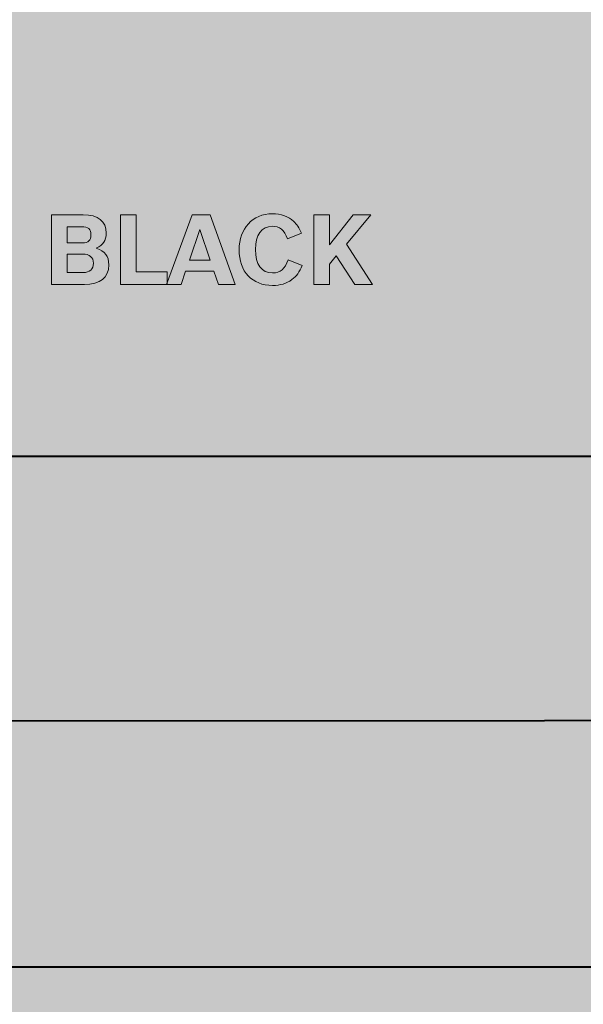
# Model space of a CAD drawing. Units: inches. Extents: x -2.8 to 7.8, y -2 to 7.
# Drawn here: x 5.3 to 5.9, y 3.6 to 4.7 of the extents above; entities that cross this region are included whole.
import ezdxf

# ---------------------------------------------------------------- set-up
doc = ezdxf.new("R2010")
doc.units = ezdxf.units.IN
doc.header["$MEASUREMENT"] = 0
doc.layers.add('Layer 1', color=7, linetype='Continuous')

# ---------------------------------------------------------------- blocks, each defined once
blk = doc.blocks.new('block 2006')
at = {"layer": 'Layer 1', "true_color": 0xffffff}
h = blk.add_hatch(color=7, dxfattribs=at)
h.dxf.hatch_style = 2
edge = h.paths.add_edge_path()
edge.add_spline(control_points=[(5.3124, 4.5099), (5.3124, 4.5099), (5.3483, 4.5099), (5.3483, 4.5099), (5.3651, 4.5099), (5.3742, 4.5026), (5.3742, 4.4891), (5.3742, 4.4806), (5.3711, 4.4758), (5.363, 4.4721), (5.3731, 4.4687), (5.3772, 4.4632), (5.3772, 4.4532), (5.3772, 4.4388), (5.3675, 4.4311), (5.3495, 4.4311), (5.3495, 4.4311), (5.3124, 4.4311), (5.3124, 4.4311), (5.3124, 4.4311), (5.3124, 4.5099), (5.3124, 4.5099)], knot_values=[0, 0, 0, 0, 1, 1, 1, 2, 2, 2, 3, 3, 3, 4, 4, 4, 5, 5, 5, 6, 6, 6, 7, 7, 7, 7], degree=3, periodic=1)
edge = h.paths.add_edge_path()
edge.add_spline(control_points=[(5.3473, 4.478), (5.3539, 4.478), (5.357, 4.481), (5.357, 4.4873), (5.357, 4.4936), (5.3537, 4.4964), (5.3465, 4.4964), (5.3465, 4.4964), (5.3299, 4.4964), (5.3299, 4.4964), (5.3299, 4.4964), (5.3299, 4.478), (5.3299, 4.478), (5.3299, 4.478), (5.3473, 4.478), (5.3473, 4.478)], knot_values=[0, 0, 0, 0, 1, 1, 1, 2, 2, 2, 3, 3, 3, 4, 4, 4, 5, 5, 5, 5], degree=3, periodic=1)
edge = h.paths.add_edge_path()
edge.add_spline(control_points=[(5.3481, 4.4445), (5.3556, 4.4445), (5.3597, 4.4483), (5.3597, 4.4551), (5.3597, 4.4618), (5.3555, 4.4655), (5.3475, 4.4655), (5.3475, 4.4655), (5.3299, 4.4655), (5.3299, 4.4655), (5.3299, 4.4655), (5.3299, 4.4445), (5.3299, 4.4445), (5.3299, 4.4445), (5.3481, 4.4445), (5.3481, 4.4445)], knot_values=[0, 0, 0, 0, 1, 1, 1, 2, 2, 2, 3, 3, 3, 4, 4, 4, 5, 5, 5, 5], degree=3, periodic=1)
h = blk.add_hatch(color=7, dxfattribs=at)
h.dxf.hatch_style = 2
h.paths.add_polyline_path([(5.3905, 4.5099), (5.4083, 4.5099), (5.4083, 4.4453), (5.4432, 4.4453), (5.4432, 4.4311), (5.3905, 4.4311)])
h = blk.add_hatch(color=7, dxfattribs=at)
h.dxf.hatch_style = 2
h.paths.add_polyline_path([(5.5014, 4.4311), (5.4963, 4.4461), (5.4642, 4.4461), (5.459, 4.4311), (5.4424, 4.4311), (5.4714, 4.5099), (5.4918, 4.5099), (5.5203, 4.4311)])
h.paths.add_polyline_path([(5.4804, 4.4932), (5.4684, 4.4586), (5.4921, 4.4586)])
h = blk.add_hatch(color=7, dxfattribs=at)
h.dxf.hatch_style = 2
edge = h.paths.add_edge_path()
edge.add_spline(control_points=[(5.5962, 4.4527), (5.5929, 4.4449), (5.5898, 4.4405), (5.5844, 4.4365), (5.5785, 4.4321), (5.5712, 4.4299), (5.5627, 4.4299), (5.5395, 4.4299), (5.5247, 4.4456), (5.5247, 4.4702), (5.5247, 4.4943), (5.5401, 4.5111), (5.5624, 4.5111), (5.5723, 4.5111), (5.5806, 4.5081), (5.5866, 4.5024), (5.5903, 4.4989), (5.5923, 4.4957), (5.5953, 4.4891), (5.5953, 4.4891), (5.5795, 4.4827), (5.5795, 4.4827), (5.5758, 4.4928), (5.5708, 4.4969), (5.5622, 4.4969), (5.5501, 4.4969), (5.5432, 4.4874), (5.5432, 4.4705), (5.5432, 4.4536), (5.5502, 4.4441), (5.5627, 4.4441), (5.5714, 4.4441), (5.5767, 4.4486), (5.5803, 4.4591), (5.5803, 4.4591), (5.5962, 4.4527), (5.5962, 4.4527)], knot_values=[0, 0, 0, 0, 1, 1, 1, 2, 2, 2, 3, 3, 3, 4, 4, 4, 5, 5, 5, 6, 6, 6, 7, 7, 7, 8, 8, 8, 9, 9, 9, 10, 10, 10, 11, 11, 11, 12, 12, 12, 12], degree=3, periodic=1)
h = blk.add_hatch(color=7, dxfattribs=at)
h.dxf.hatch_style = 2
h.paths.add_polyline_path([(5.6093, 4.5099), (5.627, 4.5099), (5.627, 4.4759), (5.654, 4.5099), (5.6737, 4.5099), (5.6464, 4.4765), (5.6756, 4.4311), (5.6557, 4.4311), (5.6347, 4.4635), (5.627, 4.4542), (5.627, 4.4311), (5.6093, 4.4311)])
at = {"layer": 'Layer 1', "lineweight": 0}
for points in [[(5.3905, 4.5099), (5.4083, 4.5099), (5.4083, 4.4453), (5.4432, 4.4453), (5.4432, 4.4311), (5.3905, 4.4311), (5.3905, 4.5099)], [(5.5014, 4.4311), (5.4963, 4.4461), (5.4642, 4.4461), (5.459, 4.4311), (5.4424, 4.4311), (5.4714, 4.5099), (5.4918, 4.5099), (5.5203, 4.4311), (5.5014, 4.4311)], [(5.6093, 4.5099), (5.627, 4.5099), (5.627, 4.4759), (5.654, 4.5099), (5.6737, 4.5099), (5.6464, 4.4765), (5.6756, 4.4311), (5.6557, 4.4311), (5.6347, 4.4635), (5.627, 4.4542), (5.627, 4.4311), (5.6093, 4.4311), (5.6093, 4.5099)], [(5.4804, 4.4932), (5.4684, 4.4586), (5.4921, 4.4586), (5.4804, 4.4932)]]:
    blk.add_lwpolyline(points, dxfattribs=at)
for points, knots in [([(5.3124, 4.5099), (5.3124, 4.5099), (5.3483, 4.5099), (5.3483, 4.5099), (5.3651, 4.5099), (5.3742, 4.5026), (5.3742, 4.4891), (5.3742, 4.4806), (5.3711, 4.4758), (5.363, 4.4721), (5.3731, 4.4687), (5.3772, 4.4632), (5.3772, 4.4532), (5.3772, 4.4388), (5.3675, 4.4311), (5.3495, 4.4311), (5.3495, 4.4311), (5.3124, 4.4311), (5.3124, 4.4311), (5.3124, 4.4311), (5.3124, 4.5099), (5.3124, 4.5099)], [0, 0, 0, 0, 1, 1, 1, 2, 2, 2, 3, 3, 3, 4, 4, 4, 5, 5, 5, 6, 6, 6, 7, 7, 7, 7]), ([(5.5962, 4.4527), (5.5929, 4.4449), (5.5898, 4.4405), (5.5844, 4.4365), (5.5785, 4.4321), (5.5712, 4.4299), (5.5627, 4.4299), (5.5395, 4.4299), (5.5247, 4.4456), (5.5247, 4.4702), (5.5247, 4.4943), (5.5401, 4.5111), (5.5624, 4.5111), (5.5723, 4.5111), (5.5806, 4.5081), (5.5866, 4.5024), (5.5903, 4.4989), (5.5923, 4.4957), (5.5953, 4.4891), (5.5953, 4.4891), (5.5795, 4.4827), (5.5795, 4.4827), (5.5758, 4.4928), (5.5708, 4.4969), (5.5622, 4.4969), (5.5501, 4.4969), (5.5432, 4.4874), (5.5432, 4.4705), (5.5432, 4.4536), (5.5502, 4.4441), (5.5627, 4.4441), (5.5714, 4.4441), (5.5767, 4.4486), (5.5803, 4.4591), (5.5803, 4.4591), (5.5962, 4.4527), (5.5962, 4.4527)], [0, 0, 0, 0, 1, 1, 1, 2, 2, 2, 3, 3, 3, 4, 4, 4, 5, 5, 5, 6, 6, 6, 7, 7, 7, 8, 8, 8, 9, 9, 9, 10, 10, 10, 11, 11, 11, 12, 12, 12, 12]), ([(5.3473, 4.478), (5.3539, 4.478), (5.357, 4.481), (5.357, 4.4873), (5.357, 4.4936), (5.3537, 4.4964), (5.3465, 4.4964), (5.3465, 4.4964), (5.3299, 4.4964), (5.3299, 4.4964), (5.3299, 4.4964), (5.3299, 4.478), (5.3299, 4.478), (5.3299, 4.478), (5.3473, 4.478), (5.3473, 4.478)], [0, 0, 0, 0, 1, 1, 1, 2, 2, 2, 3, 3, 3, 4, 4, 4, 5, 5, 5, 5]), ([(5.3481, 4.4445), (5.3556, 4.4445), (5.3597, 4.4483), (5.3597, 4.4551), (5.3597, 4.4618), (5.3555, 4.4655), (5.3475, 4.4655), (5.3475, 4.4655), (5.3299, 4.4655), (5.3299, 4.4655), (5.3299, 4.4655), (5.3299, 4.4445), (5.3299, 4.4445), (5.3299, 4.4445), (5.3481, 4.4445), (5.3481, 4.4445)], [0, 0, 0, 0, 1, 1, 1, 2, 2, 2, 3, 3, 3, 4, 4, 4, 5, 5, 5, 5])]:
    blk.add_open_spline(points, degree=3, knots=knots, dxfattribs=at)
blk = doc.blocks.new('block 2')
at = {"layer": 'Layer 1', "true_color": 0x000000}
h = blk.add_hatch(color=18, dxfattribs=at)
h.dxf.hatch_style = 2
h.paths.add_polyline_path([(-1.9372, 6.4655), (-1.9447, 6.4565), (-1.9503, 6.4461), (-1.9537, 6.4347), (-1.9549, 6.4232), (-1.9549, -0.1415), (-1.9539, -0.1524), (-1.9506, -0.1635), (-1.945, -0.1743), (-1.9372, -0.1839), (-1.9276, -0.1916), (-1.9168, -0.1972), (-1.9056, -0.2004), (-1.8947, -0.2014), (6.8923, -0.2014), (6.9033, -0.2004), (6.9145, -0.1972), (6.9253, -0.1916), (6.9349, -0.1839), (6.9427, -0.1743), (6.9483, -0.1635), (6.9515, -0.1524), (6.9525, -0.1415), (6.9525, 6.4232), (6.9514, 6.4347), (6.948, 6.4461), (6.9423, 6.4565), (6.9349, 6.4655), (6.4685, 6.9292), (6.4595, 6.9366), (6.449, 6.9422), (6.4376, 6.9456), (6.4259, 6.9468), (-1.4283, 6.9468), (-1.4399, 6.9456), (-1.4513, 6.9422), (-1.4618, 6.9366), (-1.4708, 6.9292)])
blk.add_hatch(color=18, dxfattribs=at).paths.add_polyline_path([(4.7881, 4.2369), (6.9525, 4.2369), (6.9525, 3.6583), (4.7881, 3.6583)])
at = {"layer": 'Layer 1', "color": 7, "lineweight": 40, "true_color": 0xffffff}
blk.add_lwpolyline([(4.7881, 4.2369), (6.9525, 4.2369), (6.9525, 3.6583), (4.7881, 3.6583), (4.7881, 4.2369)], dxfattribs=at)
at = {"layer": 'Layer 1', "color": 250, "lineweight": 40, "true_color": 0x231f20}
blk.add_lwpolyline([(4.7881, 3.9371), (6.9525, 3.9378)], dxfattribs=at)
at = {"layer": 'Layer 1'}
blk.add_blockref('block 2006', (0, 0), dxfattribs=at)

msp = doc.modelspace()

# ---------------------------------------------------------------- block references
at = {"layer": 'Layer 1'}
msp.add_blockref('block 2', (0, 0), dxfattribs=at)

doc.saveas('drawing.dxf')
